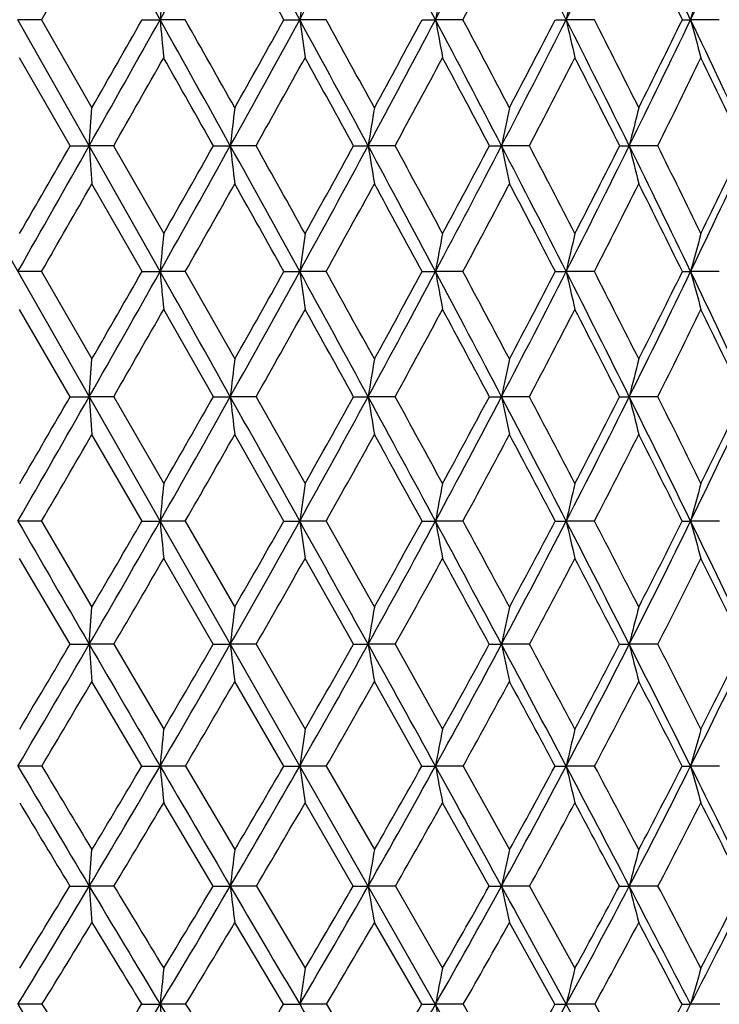
# Model space of a CAD drawing. Units: inches. Extents: x 0 to 11, y 0 to 8.5.
# Drawn here: x 7.7 to 7.9, y 3.4 to 3.6 of the extents above; entities that cross this region are included whole.
import ezdxf

# ---------------------------------------------------------------- set-up
doc = ezdxf.new("R2010")
doc.units = ezdxf.units.IN
doc.header["$LTSCALE"] = 0.605
doc.header["$MEASUREMENT"] = 0
doc.layers.get('0').update_dxf_attribs({"linetype": 'CONTINUOUS'})

msp = doc.modelspace()

# ---------------------------------------------------------------- linework, layer by layer
at = {"color": 7, "linetype": 'Continuous'}
for p, q in [((7.80145, 3.4726), (7.62578, 3.78071)), ((7.75473, 3.66013), (7.74339, 3.64034)), ((7.74339, 3.64034), (7.73808, 3.64034)), ((7.75412, 3.61201), (7.73808, 3.64034)), ((7.74339, 3.64034), (7.75473, 3.62056)), ((7.76601, 3.64034), (7.77005, 3.64034)), ((7.7757, 3.64034), (7.77005, 3.64034)), ((7.79791, 3.64034), (7.80145, 3.64034)), ((7.80738, 3.64034), (7.80145, 3.64034)), ((7.82898, 3.64034), (7.83198, 3.64034)), ((7.83815, 3.64034), (7.83198, 3.64034)), ((7.85894, 3.64034), (7.86137, 3.64034)), ((7.86771, 3.64034), (7.86137, 3.64034)), ((7.88751, 3.64034), (7.88936, 3.64034)), ((7.89581, 3.64034), (7.88936, 3.64034)), ((7.74984, 3.61201), (7.73848, 3.6318)), ((7.75412, 3.61201), (7.75473, 3.62056)), ((7.74984, 3.61201), (7.75412, 3.61201)), ((7.75961, 3.61201), (7.75412, 3.61201)), ((7.77005, 3.58375), (7.75412, 3.61201)), ((7.75961, 3.61201), (7.77087, 3.59227)), ((7.78205, 3.61201), (7.78584, 3.61201)), ((7.79164, 3.61201), (7.78584, 3.61201)), ((7.81357, 3.61201), (7.81684, 3.61201)), ((7.8229, 3.61201), (7.81684, 3.61201)), ((7.84412, 3.61201), (7.84684, 3.61201)), ((7.8531, 3.61201), (7.84684, 3.61201)), ((7.87341, 3.61201), (7.87556, 3.61201)), ((7.88196, 3.61201), (7.87556, 3.61201)), ((7.76601, 3.58375), (7.75473, 3.60348)), ((7.7434, 3.58375), (7.73808, 3.58375)), ((7.7434, 3.58375), (7.75473, 3.5641)), ((7.76601, 3.58375), (7.77005, 3.58375)), ((7.77571, 3.58375), (7.77005, 3.58375)), ((7.77571, 3.58375), (7.78685, 3.5641)), ((7.79791, 3.58375), (7.80145, 3.58375)), ((7.80739, 3.58375), (7.80145, 3.58375)), ((7.82898, 3.58375), (7.83198, 3.58375)), ((7.83815, 3.58375), (7.83198, 3.58375)), ((7.85893, 3.58375), (7.86137, 3.58375)), ((7.86771, 3.58375), (7.86137, 3.58375)), ((7.8875, 3.58375), (7.88936, 3.58375)), ((7.89581, 3.58375), (7.88936, 3.58375)), ((7.74983, 3.55561), (7.73848, 3.57524)), ((7.78204, 3.55561), (7.77087, 3.57524)), ((7.75412, 3.55561), (7.75473, 3.5641)), ((7.74983, 3.55561), (7.75412, 3.55561)), ((7.75962, 3.55561), (7.75412, 3.55561)), ((7.75962, 3.55561), (7.77087, 3.5361)), ((7.78204, 3.55561), (7.78584, 3.55561)), ((7.79165, 3.55561), (7.78584, 3.55561)), ((7.79165, 3.55561), (7.80266, 3.5361)), ((7.81356, 3.55561), (7.81684, 3.55561)), ((7.82291, 3.55561), (7.81684, 3.55561)), ((7.84411, 3.55561), (7.84684, 3.55561)), ((7.85311, 3.55561), (7.84684, 3.55561)), ((7.8734, 3.55561), (7.87556, 3.55561)), ((7.88197, 3.55561), (7.87556, 3.55561)), ((7.76599, 3.52767), (7.75473, 3.54714)), ((7.79789, 3.52767), (7.78685, 3.54714)), ((7.74342, 3.52767), (7.73808, 3.52767)), ((7.74342, 3.52767), (7.75473, 3.50835)), ((7.76599, 3.52767), (7.77005, 3.52767)), ((7.77573, 3.52767), (7.77005, 3.52767)), ((7.77573, 3.52767), (7.78685, 3.50835)), ((7.79789, 3.52767), (7.80145, 3.52767)), ((7.80741, 3.52767), (7.80145, 3.52767)), ((7.80741, 3.52767), (7.81825, 3.50835)), ((7.82896, 3.52767), (7.83198, 3.52767)), ((7.83817, 3.52767), (7.83198, 3.52767)), ((7.85892, 3.52767), (7.86137, 3.52767)), ((7.86773, 3.52767), (7.86137, 3.52767)), ((7.88749, 3.52767), (7.88936, 3.52767)), ((7.89583, 3.52767), (7.88936, 3.52767)), ((7.7498, 3.49998), (7.73848, 3.51924)), ((7.78201, 3.49998), (7.77087, 3.51924)), ((7.81354, 3.49998), (7.80266, 3.51924)), ((7.75412, 3.49998), (7.75473, 3.50835)), ((7.7498, 3.49998), (7.75412, 3.49998)), ((7.75965, 3.49998), (7.75412, 3.49998)), ((7.75965, 3.49998), (7.77087, 3.4809)), ((7.78201, 3.49998), (7.78584, 3.49998)), ((7.79168, 3.49998), (7.78584, 3.49998)), ((7.79168, 3.49998), (7.80266, 3.4809)), ((7.81354, 3.49998), (7.81684, 3.49998)), ((7.82293, 3.49998), (7.81684, 3.49998)), ((7.82293, 3.49998), (7.83358, 3.4809)), ((7.84408, 3.49998), (7.84684, 3.49998)), ((7.85313, 3.49998), (7.84684, 3.49998)), ((7.87338, 3.49998), (7.87556, 3.49998)), ((7.88199, 3.49998), (7.87556, 3.49998)), ((7.76596, 3.4726), (7.75473, 3.49162)), ((7.79786, 3.4726), (7.78685, 3.49162)), ((7.82893, 3.4726), (7.81825, 3.49162)), ((7.74344, 3.4726), (7.73808, 3.4726)), ((7.76596, 3.4726), (7.77005, 3.4726)), ((7.77576, 3.4726), (7.77005, 3.4726)), ((7.77576, 3.4726), (7.78685, 3.45382)), ((7.79786, 3.4726), (7.80145, 3.4726)), ((7.95251, 3.20772), (7.80145, 3.4726)), ((7.80743, 3.4726), (7.80145, 3.4726)), ((7.80743, 3.4726), (7.81825, 3.45382)), ((7.82893, 3.4726), (7.83198, 3.4726)), ((7.83819, 3.4726), (7.83198, 3.4726)), ((7.83819, 3.4726), (7.84862, 3.45382)), ((7.85889, 3.4726), (7.86137, 3.4726)), ((7.86776, 3.4726), (7.86137, 3.4726)), ((7.88746, 3.4726), (7.88936, 3.4726)), ((7.89585, 3.4726), (7.88936, 3.4726)), ((7.78198, 3.44561), (7.77087, 3.46432)), ((7.8135, 3.44561), (7.80266, 3.46432)), ((7.84405, 3.44561), (7.83358, 3.46432)), ((7.75412, 3.44561), (7.75473, 3.45382)), ((7.74977, 3.44561), (7.75412, 3.44561)), ((7.75968, 3.44561), (7.75412, 3.44561)), ((7.78198, 3.44561), (7.78584, 3.44561)), ((7.79171, 3.44561), (7.78584, 3.44561)), ((7.79171, 3.44561), (7.80266, 3.42717)), ((7.8135, 3.44561), (7.81684, 3.44561)), ((7.82297, 3.44561), (7.81684, 3.44561)), ((7.82297, 3.44561), (7.83358, 3.42717)), ((7.84405, 3.44561), (7.84684, 3.44561)), ((7.85316, 3.44561), (7.84684, 3.44561)), ((7.85316, 3.44561), (7.86334, 3.42717)), ((7.87335, 3.44561), (7.87556, 3.44561)), ((7.88202, 3.44561), (7.87556, 3.44561)), ((7.79782, 3.41906), (7.78685, 3.43742)), ((7.82889, 3.41906), (7.81825, 3.43742)), ((7.85885, 3.41906), (7.84862, 3.43742)), ((7.74349, 3.41906), (7.73808, 3.41906)), ((7.76592, 3.41906), (7.77005, 3.41906)), ((7.7758, 3.41906), (7.77005, 3.41906)), ((7.79782, 3.41906), (7.80145, 3.41906)), ((7.80748, 3.41906), (7.80145, 3.41906)), ((7.80748, 3.41906), (7.81825, 3.401)), ((7.82889, 3.41906), (7.83198, 3.41906)), ((7.83824, 3.41906), (7.83198, 3.41906)), ((7.83824, 3.41906), (7.84862, 3.401)), ((7.85885, 3.41906), (7.86137, 3.41906)), ((7.8678, 3.41906), (7.86137, 3.41906)), ((7.8678, 3.41906), (7.8777, 3.401)), ((7.88742, 3.41906), (7.88936, 3.41906)), ((7.89589, 3.41906), (7.88936, 3.41906))]:
    msp.add_line(p, q, dxfattribs=at)
for centre, radius, start, end in [((0.48762, -0.43697), 8.34616, 29.243742, 29.466876), ((0.52723, 7.69554), 8.30079, 330.755921, 330.979786), ((2.9598, 0.9914), 5.51893, 28.68374, 29.01953), ((2.9985, 6.26817), 5.47483, 331.31575, 331.65317), ((4.21288, 1.72442), 4.09495, 27.89642, 28.34586), ((4.25034, 5.5365), 4.0526, 332.1029, 332.55516), ((4.97712, 2.17838), 3.23361, 26.87937, 27.44357), ((5.01298, 5.08418), 3.19344, 333.11977, 333.68821), ((5.49506, 2.49163), 2.6556, 25.63029, 26.31018), ((5.529, 4.77283), 2.61798, 334.36868, 335.05441), ((2.78965, 0.85427), 5.73105, 29.086971, 29.313623), ((4.38961, 5.47824), 3.90771, 331.94465, 332.27295), ((5.46549, 2.45294), 2.69742, 26.11662, 26.58572), ((11.01036, 3.33731), 3.25445, 174.50615, 174.65729), ((10.00018, 3.33399), 2.21997, 171.84527, 172.06804), ((9.52238, 3.32952), 1.71873, 169.29106, 169.58087), ((9.25625, 3.32404), 1.43029, 166.87217, 167.22346), ((9.09486, 3.31776), 1.24792, 164.61237, 165.01895), ((0.4776, 7.72333), 8.35767, 330.53309, 330.755917), ((0.03126, 8.03751), 8.89727, 330.235328, 330.382023), ((0.53313, -0.41153), 8.29402, 29.019935, 29.243981), ((11.01008, 3.94333), 3.25416, 185.34246, 185.49361), ((1.01765, -0.18041), 7.76334, 29.314623, 29.482257), ((2.95062, 6.29438), 5.52942, 330.9805, 331.31566), ((2.77153, 6.43669), 5.75188, 330.685498, 330.91132), ((3.00488, 1.01602), 5.46755, 28.34632, 28.68419), ((9.99999, 3.94665), 2.21977, 187.93159, 188.15438), ((3.23356, 1.1171), 5.22366, 28.6366, 28.8842), ((4.20428, 5.5609), 4.10472, 331.6543, 332.10267), ((4.11405, 5.6432), 4.22045, 331.36362, 331.66926), ((4.25679, 1.74761), 4.0453, 27.44406, 27.89713), ((9.52223, 3.95113), 1.71858, 190.41864, 190.70849), ((4.3922, 1.80373), 3.90483, 27.72819, 28.05672), ((4.96902, 5.10649), 3.24273, 332.55675, 333.11936), ((4.91865, 5.16064), 3.31007, 332.27215, 332.65844), ((5.0193, 2.1997), 3.18635, 26.31068, 26.88038), ((9.25612, 3.95661), 1.43016, 192.77594, 193.12728), ((5.11044, 2.23562), 3.09448, 26.58672, 26.99718), ((5.48747, 4.79278), 2.66405, 333.69033, 334.36806), ((5.45838, 4.83133), 2.70538, 333.41377, 333.88147), ((5.53506, 2.51075), 2.61127, 24.94413, 25.63162), ((9.09475, 3.96289), 1.2478, 194.98036, 195.38699), ((0.97698, 7.48387), 7.80996, 330.280184, 330.447161), ((0.09674, -0.71938), 8.82184, 29.405379, 29.552974), ((3.19369, 6.18545), 5.26913, 330.76463, 331.01085), ((2.8303, 0.87678), 5.68459, 28.76168, 28.98939), ((4.35346, 5.49754), 3.94869, 331.47738, 331.80358), ((4.16902, 1.66714), 4.15799, 27.88792, 28.19678), ((5.07324, 5.06399), 3.13622, 332.42098, 332.82797), ((4.97041, 2.14678), 3.25182, 26.78141, 27.17254), ((5.56651, 4.76151), 2.58509, 333.5981, 334.0866), ((5.50692, 2.4731), 2.65135, 25.43972, 25.91408), ((10.43214, 3.30332), 2.66424, 173.16155, 173.34651), ((9.74785, 3.29935), 1.95616, 170.5491, 170.80262), ((9.39137, 3.29427), 1.57688, 168.05832, 168.37533), ((9.18274, 3.28828), 1.34667, 165.71546, 166.09013), ((0.49363, 7.71424), 8.33925, 330.30995, 330.533254), ((0.09017, 8.00369), 8.82934, 330.024341, 330.172156), ((11.98651, 3.90968), 4.24284, 184.023, 184.13858), ((2.94609, 6.29687), 5.53459, 330.64549, 330.98066), ((2.78055, 6.43157), 5.7415, 330.361774, 330.588234), ((0.64357, -0.35033), 8.16776, 28.793847, 29.020349), ((10.36026, 3.91234), 2.59188, 186.65386, 186.8439), ((1.07153, -0.15017), 7.70155, 29.073615, 29.241833), ((4.1903, 5.56843), 4.1206, 331.20687, 331.65439), ((4.10475, 5.64826), 4.23103, 330.92649, 331.23199), ((3.09261, 1.06327), 5.36791, 28.00478, 28.34704), ((9.69543, 3.91621), 1.90306, 189.19789, 189.45837), ((3.29141, 1.14865), 5.15777, 28.27954, 28.52891), ((4.95029, 5.11622), 3.26384, 331.9962, 332.55675), ((4.90101, 5.16993), 3.33001, 331.72072, 332.10582), ((4.33208, 1.78662), 3.9605, 26.9853, 27.44512), ((9.34947, 3.92115), 1.5341, 191.62531, 191.95103), ((4.44833, 1.83317), 3.84145, 27.2533, 27.58509), ((5.46653, 4.80315), 2.68742, 333.01595, 333.69019), ((5.43684, 4.84215), 2.72949, 332.74714, 333.21243), ((5.08604, 2.23261), 3.11194, 25.73301, 26.31214), ((9.1473, 3.92699), 1.31016, 193.91064, 194.29559), ((5.16353, 2.26212), 3.03514, 25.99225, 26.4077), ((5.84158, 4.57067), 2.2732, 334.26853, 335.0568), ((5.8238, 4.60046), 2.30056, 334.0084, 334.55426), ((0.92502, 7.51357), 7.8698, 330.042701, 330.208342), ((3.15522, 6.20701), 5.31324, 330.41443, 330.65878), ((0.27773, -0.61761), 8.6142, 29.191149, 29.341568), ((4.31864, 5.51649), 3.98834, 331.01381, 331.3373), ((2.94585, 0.93999), 5.55287, 28.43146, 28.66319), ((5.04021, 5.08128), 3.1735, 331.84316, 332.24639), ((4.25841, 1.71423), 4.05696, 27.43989, 27.75428), ((5.53507, 4.77716), 2.6202, 332.90522, 333.38876), ((5.04527, 2.18435), 3.16806, 26.21374, 26.61212), ((11.09015, 3.27221), 3.33468, 174.49234, 174.63939), ((10.05446, 3.26878), 2.27491, 171.82492, 172.04165), ((9.56424, 3.26415), 1.7615, 169.2646, 169.54653), ((9.29093, 3.25848), 1.4661, 166.84013, 167.18183), ((9.12497, 3.25199), 1.27937, 164.57532, 164.97075), ((2.97458, 6.28083), 5.5019, 330.30893, 330.64567), ((2.85265, 6.39045), 5.6585, 330.03389, 330.26333), ((-6.378, -4.3737), 16.23233, 29.24129, 29.355176), ((10.91148, 3.87854), 3.15523, 185.36093, 185.51621), ((4.2008, 5.56265), 4.10861, 330.75829, 331.207), ((4.13664, 5.63047), 4.19452, 330.48596, 330.79397), ((0.80208, -0.26328), 7.98692, 28.564215, 28.794291), ((9.93326, 3.88179), 2.15254, 187.95882, 188.18768), ((1.09446, -0.13745), 7.67533, 28.83343, 29.001033), ((4.95081, 5.11594), 3.26324, 331.43521, 331.99623), ((4.91316, 5.16336), 3.3162, 331.16702, 331.5539), ((3.21163, 1.12649), 5.23315, 27.65718, 28.00554), ((9.47111, 3.88618), 1.66679, 190.45408, 190.75179), ((3.346, 1.17797), 5.0958, 27.921, 28.17137), ((5.46129, 4.80582), 2.6933, 332.3421, 333.01584), ((5.43816, 4.84147), 2.728, 332.07966, 332.5458), ((4.43018, 1.83649), 3.85046, 26.51755, 26.98643), ((9.21412, 3.89155), 1.38732, 192.81891, 193.17973), ((4.50858, 1.86413), 3.77371, 26.77419, 27.1089), ((5.83316, 4.57473), 2.28255, 333.4816, 334.26827), ((5.81903, 4.6028), 2.30588, 333.22671, 333.77237), ((5.17043, 2.2732), 3.01829, 25.14307, 25.73455), ((9.05862, 3.89771), 1.21068, 195.03011, 195.44766), ((3.13799, 6.21675), 5.33303, 330.06661, 330.3096), ((4.30115, 5.52616), 4.00833, 330.55333, 330.87494), ((0.48371, -0.50266), 8.37832, 28.971716, 29.125226), ((5.02153, 5.09126), 3.19467, 331.26949, 331.67009), ((3.08232, 1.01371), 5.39777, 28.0939, 28.33029), ((5.51572, 4.78705), 2.64193, 332.21776, 332.69775), ((4.36457, 1.76916), 3.93742, 26.98197, 27.30287), ((5.87764, 4.55926), 2.24158, 333.40101, 333.96062), ((5.13379, 2.22772), 3.06949, 25.63329, 26.04028), ((10.48677, 3.23836), 2.7195, 173.12069, 173.30072), ((9.78804, 3.23422), 1.99722, 170.49313, 170.73984), ((9.42383, 3.22894), 1.61047, 167.98836, 168.29681), ((9.21051, 3.2227), 1.37583, 165.63284, 165.99731), ((3.01511, 6.25767), 5.45521, 329.9709, 330.30934), ((2.84483, 6.39494), 5.66753, 329.70686, 329.935), ((11.83766, 3.84476), 4.09376, 184.05029, 184.16922), ((4.22017, 5.55177), 4.08641, 330.30868, 330.75872), ((4.13092, 5.63369), 4.20108, 330.04647, 330.35308), ((-6.0703, -4.20152), 15.87973, 29.126072, 29.241562), ((10.27004, 3.84738), 2.50127, 186.69875, 186.89427), ((4.95819, 5.1119), 3.25483, 330.87399, 331.43561), ((4.90577, 5.16742), 3.32463, 330.61493, 331.00005), ((0.9767, -0.16831), 7.78814, 28.331006, 28.564829), ((9.62992, 3.8512), 1.83701, 189.25943, 189.52738), ((1.37274, 0.01558), 7.35775, 28.586039, 28.759185), ((5.46149, 4.8057), 2.69307, 331.6691, 332.34243), ((5.429, 4.84633), 2.73837, 331.41462, 331.87844), ((3.34067, 1.19401), 5.0875, 27.30344, 27.6582), ((9.29739, 3.85607), 1.48134, 191.70227, 192.03727), ((3.52269, 1.27145), 4.8959, 27.55248, 27.81029), ((5.82911, 4.57674), 2.28707, 332.69673, 333.48184), ((5.80877, 4.60799), 2.31737, 332.44845, 332.99114), ((4.53518, 1.88878), 3.73315, 26.04069, 26.51903), ((9.10354, 3.86182), 1.26558, 194.00162, 194.39743), ((4.64074, 1.93067), 3.62575, 26.28191, 26.62624), ((6.11018, 4.39699), 1.9802, 333.95958, 334.85612), ((6.09794, 4.42187), 2.00052, 333.71934, 334.34082), ((3.22592, 6.16606), 5.23153, 329.71341, 329.96003), ((4.34886, 5.49917), 3.95351, 330.0878, 330.41278), ((5.04793, 5.07675), 3.16455, 330.69148, 331.09492), ((0.59115, -0.44335), 8.2556, 28.751284, 28.905515), ((5.52964, 4.77969), 2.62619, 331.52695, 332.00905), ((3.18895, 1.07042), 5.27699, 27.75252, 27.99165), ((5.88399, 4.55606), 2.23446, 332.5972, 333.15809), ((4.46083, 1.81794), 3.82951, 26.51693, 26.84292), ((11.1405, 3.20812), 3.38556, 174.4406, 174.58406), ((10.08911, 3.20453), 2.31037, 171.74871, 171.96009), ((9.59138, 3.19969), 1.78971, 169.16552, 169.44042), ((9.31381, 3.19376), 1.49032, 166.72013, 167.0532), ((9.1452, 3.18698), 1.30123, 164.43656, 164.82187), ((21.35616, 11.3992), 15.72937, 210.028812, 210.145383), ((4.27002, 5.52329), 4.02899, 329.85514, 330.30946), ((4.17214, 5.60981), 4.15344, 329.60515, 329.91358), ((10.7851, 3.81351), 3.02856, 185.4158, 185.57592), ((4.98982, 5.09422), 3.2186, 330.30898, 330.87482), ((4.93137, 5.15291), 3.29521, 330.06115, 330.44798), ((-5.64604, -3.96524), 15.39411, 29.008532, 29.126445), ((9.84797, 3.81673), 2.06683, 188.03969, 188.27564), ((5.48168, 4.79476), 2.6701, 330.99273, 331.66994), ((5.44462, 4.83774), 2.72055, 330.74833, 331.21354), ((1.20804, -0.04371), 7.52537, 28.092581, 28.331829), ((9.40601, 3.82108), 1.60114, 190.5593, 190.86613), ((1.6225, 0.15156), 7.07338, 28.331164, 28.50907), ((5.84195, 4.57008), 2.2726, 331.90909, 332.69756), ((5.81794, 4.60315), 2.307, 331.66955, 332.21318), ((3.50642, 1.27945), 4.90103, 26.94107, 27.30479), ((9.16086, 3.8264), 1.33338, 192.94647, 193.31822), ((3.69491, 1.36117), 4.70172, 27.17307, 27.43798), ((6.11837, 4.39295), 1.97107, 333.06104, 333.96038), ((6.10307, 4.41929), 1.99478, 332.82799, 333.44991), ((4.66682, 1.95296), 3.58671, 25.55131, 26.04261), ((9.01303, 3.83249), 1.16429, 195.17775, 195.60778), ((4.39763, 5.47107), 3.89723, 329.6177, 329.94545), ((5.07869, 5.05944), 3.12925, 330.10907, 330.5151), ((5.54912, 4.76909), 2.60401, 330.83223, 331.31652), ((0.83915, -0.30759), 7.97286, 28.5265, 28.684189), ((5.89624, 4.54968), 2.22065, 331.79013, 332.3527), ((3.36329, 1.16183), 5.08014, 27.40334, 27.64835), ((6.16396, 4.37588), 1.92843, 332.986, 333.62665), ((4.59804, 1.88607), 3.67632, 26.04014, 26.37478), ((10.51888, 3.17454), 2.75235, 173.03398, 173.20959), ((9.81214, 3.17019), 2.02237, 170.37437, 170.61494), ((9.44377, 3.16463), 1.63176, 167.83999, 168.14065), ((9.22803, 3.15807), 1.39502, 165.45768, 165.81276), ((4.34974, 5.4769), 3.93675, 329.39452, 329.85628), ((4.26708, 5.55387), 4.04325, 329.1562, 329.47054), ((11.65956, 3.78035), 3.91549, 184.10634, 184.22897), ((20.90793, 11.13877), 15.21098, 210.144981, 210.264284), ((5.04532, 5.06249), 3.15467, 329.73633, 330.31025), ((4.99459, 5.11629), 3.22214, 329.49949, 329.89239), ((10.1623, 3.78297), 2.39325, 186.7909, 186.99246), ((5.52166, 4.77252), 2.62435, 330.30848, 330.99408), ((5.48847, 4.813), 2.6702, 330.07426, 330.54545), ((-5.11085, -3.66862), 14.78222, 28.887769, 29.009014), ((9.55192, 3.78677), 1.75862, 189.38572, 189.66185), ((5.87156, 4.55421), 2.239, 331.11353, 331.9105), ((5.84923, 4.58614), 2.27139, 330.88319, 331.43254), ((1.49303, 0.10826), 7.2024, 27.847079, 28.093631), ((9.23561, 3.79163), 1.41907, 191.86019, 192.20525), ((1.821, 0.25849), 6.8479, 28.071207, 28.252249), ((6.14102, 4.38138), 1.94563, 332.15461, 333.06249), ((6.12604, 4.40738), 1.9689, 331.92958, 332.5569), ((3.70666, 1.38106), 4.67648, 26.56719, 26.94277), ((9.05184, 3.79736), 1.2133, 194.18824, 194.59574), ((3.85257, 1.44198), 4.52456, 26.78436, 27.05529), ((6.35524, 4.23966), 1.71519, 333.43494, 334.45278), ((6.3456, 4.26131), 1.73187, 333.21686, 333.92164), ((4.45093, 5.43975), 3.83541, 329.14333, 329.47363), ((5.11564, 5.03815), 3.08661, 329.52216, 329.93082), ((5.57515, 4.75451), 2.57418, 330.13304, 330.61986), ((5.91489, 4.53964), 2.19947, 330.97882, 331.54368), ((1.19021, -0.11718), 7.5735, 28.29383, 28.45731), ((6.17772, 4.36884), 1.91297, 332.06289, 332.70557), ((3.58796, 1.27791), 4.82726, 27.04218, 27.29583), ((11.17509, 3.14419), 3.42084, 174.35133, 174.49096), ((10.11344, 3.14038), 2.33574, 171.61723, 171.8229), ((9.61095, 3.13524), 1.81068, 168.99465, 169.262), ((9.33081, 3.12895), 1.50908, 166.51328, 166.83702), ((9.1607, 3.12174), 1.31886, 164.1975, 164.57177), ((14.15481, 7.26822), 7.45528, 210.605083, 210.8464), ((14.43607, 7.48024), 7.80079, 210.913744, 211.074707), ((5.11388, 5.02242), 3.07526, 329.15351, 329.7375), ((5.0733, 5.06974), 3.1307, 328.92532, 329.3259), ((10.64481, 3.74988), 2.88809, 185.50923, 185.67424), ((20.39893, 10.84165), 14.62161, 210.263889, 210.386425), ((5.57245, 4.74351), 2.56586, 329.61344, 330.3097), ((5.54556, 4.77998), 2.60425, 329.38735, 329.86641), ((9.75351, 3.75311), 1.97211, 188.17738, 188.42042), ((5.9103, 4.53278), 2.19473, 330.30681, 331.11476), ((5.89197, 4.56219), 2.22239, 330.08394, 330.64117), ((-4.51948, -3.34247), 14.10687, 28.763115, 28.88825), ((9.33413, 3.75748), 1.52892, 190.73836, 191.05427), ((6.17146, 4.36526), 1.91118, 331.23675, 332.15584), ((6.15901, 4.38968), 1.93148, 331.01837, 331.65348), ((1.80447, 0.27266), 6.85023, 27.593098, 27.848134), ((9.10228, 3.76282), 1.27439, 193.16343, 193.54595), ((2.03098, 0.37027), 6.61003, 27.807065, 27.991318), ((6.38005, 4.22722), 1.68744, 332.40682, 333.43617), ((6.37193, 4.24791), 1.70233, 332.1944, 332.90691), ((3.9234, 1.48929), 4.43422, 26.17961, 26.5689), ((8.9631, 3.76894), 1.11388, 195.42876, 195.87095), ((13.81645, 7.11663), 7.09091, 211.002054, 211.178617), ((5.17337, 5.00404), 3.01955, 328.9282, 329.34185), ((5.61772, 4.72995), 2.52503, 329.42648, 329.9184), ((5.94711, 4.52167), 2.16258, 330.16002, 330.72995), ((6.20283, 4.35543), 1.8845, 331.13226, 331.77991), ((1.51679, 0.05833), 7.20274, 28.052273, 28.221073), ((6.40769, 4.21811), 1.66445, 332.34702, 333.07185), ((3.81023, 1.39103), 4.57786, 26.66726, 26.92964), ((10.53656, 3.1112), 2.77097, 172.89755, 173.06853), ((9.82611, 3.10655), 2.03768, 170.18759, 170.42171), ((9.45601, 3.10061), 1.64574, 167.60677, 167.89916), ((9.23942, 3.09359), 1.40856, 165.18251, 165.52757), ((5.19021, 4.97672), 2.98629, 328.5601, 329.15529), ((5.13552, 5.03204), 3.05795, 328.3439, 328.74907), ((11.45868, 3.71711), 3.71449, 184.19154, 184.31816), ((13.90288, 7.11762), 7.16176, 210.845426, 211.093155), ((14.29851, 7.39721), 7.64012, 211.145761, 211.30754), ((5.62969, 4.70984), 2.49946, 328.90725, 329.61537), ((5.59334, 4.75152), 2.54864, 328.69237, 329.17652), ((10.04094, 3.71974), 2.2717, 186.93094, 187.13897), ((19.85613, 10.52321), 13.99229, 210.385888, 210.512003), ((5.95447, 4.50751), 2.14385, 329.48863, 330.30884), ((5.92945, 4.54045), 2.17906, 329.27607, 329.83867), ((9.46423, 3.72358), 1.67068, 189.57757, 189.86241), ((6.20649, 4.34595), 1.87119, 330.30727, 331.23886), ((6.18914, 4.37283), 1.89696, 330.09812, 330.73881), ((-3.89918, -3.00214), 13.39935, 28.634317, 28.763749), ((9.16633, 3.72848), 1.34948, 192.09995, 192.45565), ((6.40873, 4.21216), 1.65504, 331.36691, 332.40902), ((6.39693, 4.23458), 1.674, 331.16243, 331.88074), ((2.12881, 0.44199), 6.48435, 27.330074, 27.594472), ((8.99404, 3.73427), 1.15513, 194.47139, 194.89114), ((2.44, 0.58576), 6.14771, 27.528457, 27.722502), ((6.57464, 4.09846), 1.47989, 332.67153, 333.82273), ((6.5671, 4.11748), 1.49366, 332.47319, 333.26829), ((5.25953, 4.952), 2.9189, 328.31985, 328.74245), ((13.5256, 6.94027), 6.75076, 211.257222, 211.439713), ((5.68228, 4.6917), 2.44999, 328.70483, 329.20606), ((5.99699, 4.49295), 2.10502, 329.32572, 329.90511), ((6.24248, 4.33348), 1.83919, 330.18585, 330.84303), ((6.44021, 4.20099), 1.6277, 331.28927, 332.02369), ((1.82862, 0.22409), 6.84959, 27.803885, 27.977675), ((11.1808, 3.08205), 3.42735, 174.22079, 174.35697), ((10.11858, 3.07795), 2.3421, 171.42507, 171.62555), ((9.61618, 3.07242), 1.81756, 168.74508, 169.00549), ((9.33637, 3.06566), 1.51674, 166.21136, 166.52643), ((9.1667, 3.05792), 1.32741, 163.84883, 164.21274), ((11.69891, 5.84041), 4.64232, 211.43842, 211.81601), ((11.88304, 5.98228), 4.86887, 211.76584, 212.01619), ((5.70349, 4.66521), 2.41321, 328.18474, 328.90977), ((5.66573, 4.7072), 2.46375, 327.98322, 328.47731), ((10.48483, 3.68731), 2.728, 185.64305, 185.81362), ((13.6049, 6.93774), 6.8137, 211.091934, 211.348082), ((14.01179, 7.22261), 7.30441, 211.380476, 211.54658), ((5.9863, 4.50641), 2.1128, 328.45317, 329.02619), ((19.22467, 10.1509), 13.25925, 210.511334, 210.642083), ((6.25388, 4.31882), 1.81659, 329.35978, 330.31011), ((6.23494, 4.34625), 1.844, 329.16216, 329.8136), ((9.25241, 3.69502), 1.44698, 190.99455, 191.3207), ((6.44826, 4.19048), 1.60996, 330.30824, 331.36989), ((6.43485, 4.21349), 1.63061, 330.1141, 330.84348), ((-3.19722, -2.61907), 12.59967, 28.500215, 28.635097), ((6.60865, 4.0808), 1.44156, 331.50298, 332.67467), ((6.5995, 4.1004), 1.45704, 331.31358, 332.12015)]:
    msp.add_arc(centre, radius, start, end, dxfattribs=at)

doc.saveas('drawing.dxf')
